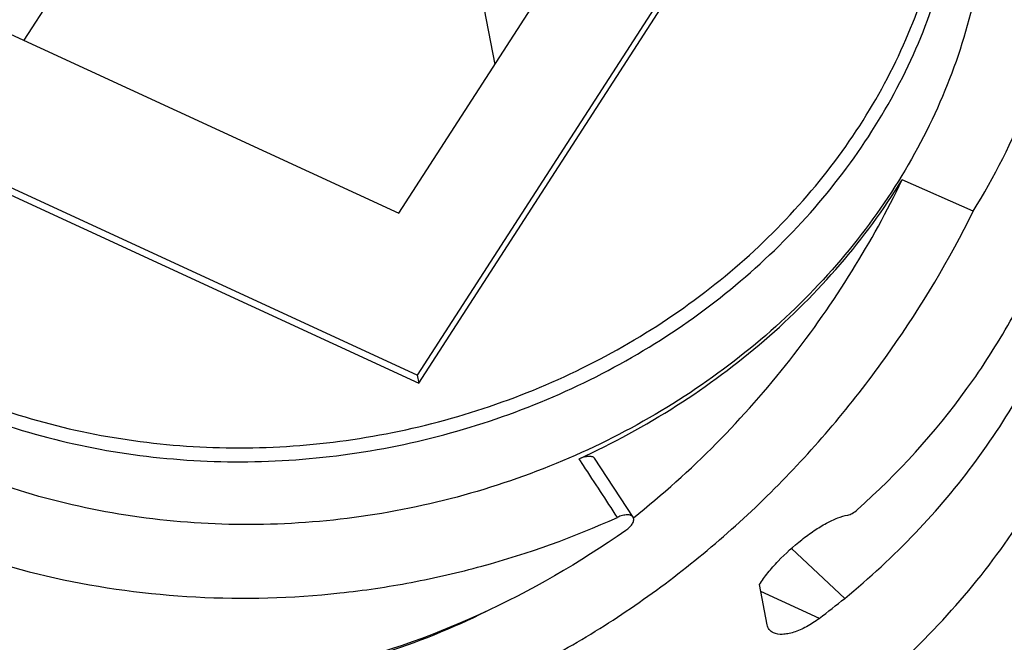
# Model space of a CAD drawing. Units: millimetres. Extents: x 2078 to 2375, y 585 to 795.
# Drawn here: x 2320 to 2338, y 662 to 674 of the extents above; entities that cross this region are included whole.
import ezdxf

# ---------------------------------------------------------------- set-up
doc = ezdxf.new("R2010")
doc.units = ezdxf.units.MM
doc.header["$LTSCALE"] = 65.395
doc.layers.get('0').update_dxf_attribs({"linetype": 'CONTINUOUS', "lineweight": 30})

msp = doc.modelspace()

# ---------------------------------------------------------------- linework, layer by layer
for p, q in [((2333.886, 677.731), (2327.183, 667.343)), ((2327.212, 667.195), (2333.914, 677.584)), ((2327.9, 676.718), (2328.604, 673.041)), ((2326.845, 670.315), (2330.271, 675.625)), ((2321.051, 675.169), (2319.965, 673.486)), ((2316.636, 675.02), (2326.845, 670.315)), ((2327.183, 667.343), (2313.497, 673.65)), ((2313.525, 673.503), (2327.212, 667.195)), ((2337.382, 670.352), (2336.076, 670.924)), ((2327.183, 667.343), (2327.212, 667.195)), ((2330.232, 665.685), (2330.152, 665.809)), ((2331.143, 664.737), (2330.436, 665.818)), ((2335.023, 663.246), (2334.049, 664.161)), ((2333.6, 662.763), (2333.459, 663.5)), ((2334.558, 662.879), (2333.483, 663.375))]:
    msp.add_line(p, q)
msp.add_arc((2325.45, 674.922), 15.098, 307.0992, 309.3477)
for points, knots in [([(2330.803, 686.523), (2330.093, 686.85), (2328.591, 687.375), (2326.217, 687.75), (2324.19, 687.716), (2322.58, 687.483), (2320.995, 687.114), (2319.093, 686.408), (2317.017, 685.194), (2315.226, 683.661), (2313.791, 681.864), (2312.767, 679.871), (2312.197, 677.757), (2312.106, 675.603), (2312.501, 673.497), (2313.364, 671.524), (2314.661, 669.761), (2316.336, 668.276), (2317.645, 667.518), (2318.336, 667.2)], [0, 0, 0, 0, 0.064242, 0.129886, 0.196462, 0.229944, 0.263429, 0.330026, 0.395715, 0.460011, 0.522619, 0.583487, 0.642835, 0.70114, 0.759065, 0.817344, 0.876646, 0.937452, 1, 1, 1, 1]), ([(2318.253, 666.964), (2318.835, 666.695), (2320.054, 666.244), (2321.973, 665.839), (2323.958, 665.707), (2325.957, 665.852), (2327.922, 666.27), (2329.804, 666.95), (2331.556, 667.876), (2333.135, 669.025), (2334.5, 670.369), (2335.619, 671.876), (2336.461, 673.508), (2337.005, 675.224), (2337.235, 676.982), (2337.145, 678.736), (2336.737, 680.44), (2336.262, 681.509), (2335.979, 682.018)], [0, 0, 0, 0, 0.063689, 0.128569, 0.194358, 0.260698, 0.327186, 0.393404, 0.458959, 0.523512, 0.586812, 0.648721, 0.709235, 0.768495, 0.82678, 0.884482, 0.942063, 1, 1, 1, 1]), ([(2318.336, 667.2), (2318.907, 666.937), (2320.102, 666.494), (2321.984, 666.095), (2323.929, 665.963), (2325.89, 666.102), (2327.818, 666.507), (2329.666, 667.169), (2331.388, 668.071), (2332.942, 669.193), (2334.288, 670.505), (2335.394, 671.978), (2336.231, 673.574), (2336.777, 675.255), (2337.018, 676.977), (2336.945, 678.699), (2336.562, 680.373), (2336.107, 681.426), (2335.835, 681.929)], [0, 0, 0, 0, 0.06367, 0.128528, 0.194293, 0.260612, 0.327083, 0.393294, 0.458853, 0.523422, 0.586748, 0.648691, 0.709243, 0.768537, 0.826845, 0.88455, 0.942111, 1, 1, 1, 1]), ([(2336.413, 681.237), (2336.702, 680.716), (2337.188, 679.623), (2337.605, 677.88), (2337.697, 676.086), (2337.461, 674.288), (2336.905, 672.532), (2336.044, 670.863), (2334.9, 669.322), (2333.503, 667.947), (2331.888, 666.772), (2330.095, 665.824), (2328.17, 665.129), (2326.161, 664.701), (2324.115, 664.553), (2322.086, 664.688), (2320.122, 665.103), (2318.876, 665.564), (2318.281, 665.839)], [0, 0, 0, 0, 0.057937, 0.115518, 0.173219, 0.231504, 0.290765, 0.351279, 0.413188, 0.476488, 0.541042, 0.606597, 0.672815, 0.739302, 0.805643, 0.871431, 0.936311, 1, 1, 1, 1]), ([(2307.287, 679.001), (2306.594, 677.927), (2305.43, 675.663), (2304.448, 672.016), (2304.291, 668.301), (2304.972, 664.668), (2306.462, 661.263), (2308.699, 658.222), (2311.59, 655.66), (2315.02, 653.674), (2318.856, 652.333), (2322.952, 651.686), (2327.153, 651.756), (2331.302, 652.537), (2335.241, 654.002), (2338.824, 656.096), (2341.912, 658.74), (2343.588, 660.837), (2344.301, 661.942)], [0, 0, 0, 0, 0.060874, 0.120224, 0.178532, 0.23646, 0.294743, 0.354048, 0.414861, 0.47741, 0.541654, 0.607304, 0.673884, 0.740794, 0.807396, 0.873088, 0.937387, 1, 1, 1, 1]), ([(2337.382, 670.352), (2337.768, 670.978), (2338.429, 672.285), (2339.047, 674.372), (2339.262, 676.503), (2339.131, 677.917), (2338.999, 678.606)], [0, 0, 0, 0, 0.256804, 0.508047, 0.75514, 1, 1, 1, 1]), ([(2335.023, 663.246), (2335.479, 663.62), (2336.34, 664.416), (2337.464, 665.75), (2338.39, 667.197), (2339.103, 668.734), (2339.589, 670.343), (2339.845, 671.999), (2339.867, 673.685), (2339.727, 674.805), (2339.62, 675.362)], [0, 0, 0, 0, 0.129935, 0.257562, 0.383271, 0.507136, 0.629754, 0.75229, 0.875095, 1, 1, 1, 1]), ([(2335.253, 664.873), (2335.999, 665.538), (2337.014, 666.65), (2338.083, 668.317), (2338.725, 669.633), (2339.201, 671.01), (2339.506, 672.433), (2339.635, 673.888), (2339.604, 674.864), (2339.559, 675.35)], [0, 0, 0, 0, 0.25511, 0.380455, 0.50462, 0.628087, 0.75142, 0.875209, 1, 1, 1, 1]), ([(2318.541, 659.23), (2319.134, 658.957), (2320.37, 658.487), (2322.312, 658.028), (2324.323, 657.817), (2326.363, 657.856), (2328.391, 658.146), (2330.367, 658.681), (2332.253, 659.45), (2334.012, 660.437), (2335.607, 661.625), (2337.009, 662.989), (2338.188, 664.503), (2339.12, 666.138), (2339.787, 667.861), (2340.175, 669.637), (2340.274, 671.431), (2340.146, 672.618), (2340.035, 673.198)], [0, 0, 0, 0, 0.063035, 0.127145, 0.192117, 0.257687, 0.323546, 0.389367, 0.454827, 0.519626, 0.583508, 0.646279, 0.707829, 0.768137, 0.827285, 0.885454, 0.942914, 1, 1, 1, 1]), ([(2348.015, 672.2), (2348.12, 671.654), (2348.274, 670.548), (2348.339, 668.872), (2348.236, 667.19), (2347.875, 664.947), (2347.004, 662.183), (2345.622, 659.602), (2344.237, 657.674), (2342.652, 655.828), (2340.35, 653.747), (2337.184, 651.699), (2334.279, 650.404), (2331.84, 649.633), (2329.34, 649.047), (2326.151, 648.669), (2322.328, 648.798), (2318.62, 649.504), (2315.139, 650.769), (2311.989, 652.556), (2309.266, 654.813), (2307.775, 656.608), (2307.133, 657.556)], [0, 0, 0, 0, 0.028747, 0.057565, 0.086526, 0.115692, 0.174792, 0.235273, 0.266115, 0.297344, 0.360855, 0.425659, 0.491409, 0.524527, 0.557711, 0.623978, 0.689763, 0.754621, 0.8182, 0.880288, 0.940838, 1, 1, 1, 1]), ([(2330.152, 665.809), (2330.769, 666.091), (2331.958, 666.737), (2333.57, 667.935), (2334.967, 669.328), (2335.74, 670.378), (2336.076, 670.924)], [0, 0, 0, 0, 0.256733, 0.509516, 0.757451, 1, 1, 1, 1]), ([(2331.147, 664.726), (2331.681, 665.148), (2332.696, 666.06), (2334.037, 667.585), (2335.174, 669.21), (2335.801, 670.352), (2336.076, 670.924)], [0, 0, 0, 0, 0.255861, 0.511352, 0.761598, 1, 1, 1, 1]), ([(2318.159, 661.226), (2318.966, 660.903), (2320.244, 660.55), (2321.999, 660.354), (2323.826, 660.344), (2326.174, 660.701), (2328.454, 661.536), (2330.219, 662.477), (2331.513, 663.328), (2332.742, 664.303), (2334.267, 665.739), (2335.903, 667.716), (2336.946, 669.466), (2337.382, 670.352)], [0, 0, 0, 0, 0.111912, 0.168922, 0.226905, 0.346601, 0.472247, 0.537362, 0.603731, 0.671209, 0.738975, 0.872939, 1, 1, 1, 1]), ([(2331.007, 664.493), (2330.162, 663.9), (2328.381, 662.868), (2325.958, 662.029), (2323.976, 661.682), (2322.488, 661.588), (2321.013, 661.666), (2319.569, 661.916), (2318.177, 662.334), (2316.857, 662.916), (2315.629, 663.65), (2314.509, 664.524), (2313.514, 665.522), (2312.656, 666.629), (2311.948, 667.828), (2311.58, 668.677), (2311.425, 669.111)], [0, 0, 0, 0, 0.132535, 0.262644, 0.326878, 0.390529, 0.453624, 0.516187, 0.578242, 0.639811, 0.700903, 0.76153, 0.821712, 0.881473, 0.940873, 1, 1, 1, 1]), ([(2312.383, 668.808), (2312.841, 668.163), (2313.906, 666.949), (2315.846, 665.453), (2318.081, 664.308), (2320.535, 663.55), (2323.127, 663.202), (2325.329, 663.264), (2327.078, 663.523), (2328.8, 663.919), (2330.052, 664.369), (2330.855, 664.733)], [0, 0, 0, 0, 0.11628, 0.235499, 0.357901, 0.48329, 0.611106, 0.740505, 0.805531, 0.870561, 1, 1, 1, 1]), ([(2330.152, 665.809), (2330.182, 665.822), (2330.239, 665.844), (2330.312, 665.857), (2330.363, 665.856), (2330.402, 665.848), (2330.427, 665.832), (2330.436, 665.818)], [0, 0, 0, 0, 0.32699, 0.610647, 0.729893, 0.833138, 1, 1, 1, 1]), ([(2344.948, 660.613), (2344.38, 659.733), (2343.091, 658.043), (2340.781, 655.803), (2338.129, 653.881), (2335.195, 652.319), (2332.048, 651.155), (2328.761, 650.414), (2325.41, 650.114), (2322.072, 650.261), (2318.825, 650.853), (2315.743, 651.877), (2313.359, 653.079), (2311.608, 654.23), (2309.987, 655.486), (2308.183, 657.265), (2306.711, 659.301), (2305.769, 661.039), (2304.99, 662.832), (2304.586, 664.247), (2304.403, 665.202)], [0, 0, 0, 0, 0.061521, 0.124368, 0.18841, 0.253412, 0.319062, 0.384999, 0.450836, 0.516199, 0.580747, 0.644205, 0.706386, 0.736993, 0.767264, 0.826796, 0.885207, 0.914109, 0.942849, 1, 1, 1, 1]), ([(2304.426, 665.212), (2304.656, 664.285), (2305.126, 662.917), (2305.978, 661.194), (2306.985, 659.528), (2308.521, 657.588), (2310.366, 655.906), (2312.006, 654.725), (2313.768, 653.648), (2316.15, 652.536), (2319.207, 651.608), (2322.411, 651.097), (2325.692, 651.016), (2328.975, 651.365), (2332.187, 652.136), (2335.258, 653.313), (2338.119, 654.869), (2340.706, 656.771), (2342.96, 658.976), (2344.222, 660.635), (2344.778, 661.498)], [0, 0, 0, 0, 0.05714, 0.085916, 0.114876, 0.173455, 0.233186, 0.263556, 0.294257, 0.3566, 0.420166, 0.484759, 0.550102, 0.615862, 0.681675, 0.747173, 0.81201, 0.875891, 0.938596, 1, 1, 1, 1]), ([(2331.143, 664.737), (2331.133, 664.751), (2331.108, 664.768), (2331.068, 664.778), (2331.017, 664.78), (2330.943, 664.768), (2330.885, 664.747), (2330.855, 664.733)], [0, 0, 0, 0, 0.171713, 0.276115, 0.395564, 0.677174, 1, 1, 1, 1]), ([(2333.459, 663.5), (2333.506, 663.575), (2333.615, 663.723), (2333.867, 664.007), (2334.153, 664.266), (2334.456, 664.489), (2334.676, 664.625), (2334.881, 664.723), (2335.017, 664.765), (2335.081, 664.775)], [0, 0, 0, 0, 0.126375, 0.261968, 0.540983, 0.675085, 0.79907, 0.908534, 1, 1, 1, 1]), ([(2335.081, 664.775), (2335.109, 664.78), (2335.172, 664.807), (2335.225, 664.848), (2335.253, 664.873)], [0, 0, 0, 0, 0.438898, 1, 1, 1, 1]), ([(2331.007, 664.493), (2331.034, 664.512), (2331.081, 664.551), (2331.127, 664.608), (2331.148, 664.654), (2331.155, 664.685), (2331.154, 664.713), (2331.147, 664.73), (2331.143, 664.737)], [0, 0, 0, 0, 0.325769, 0.605921, 0.72367, 0.826322, 0.916543, 1, 1, 1, 1]), ([(2324.546, 661.774), (2325.21, 661.87), (2326.552, 662.181), (2327.827, 662.701), (2328.455, 663.012)], [0, 0, 0, 0, 0.48903, 1, 1, 1, 1]), ([(2334.558, 662.879), (2334.482, 662.822), (2334.332, 662.724), (2334.134, 662.635), (2333.983, 662.596), (2333.858, 662.581), (2333.766, 662.591), (2333.715, 662.615)], [0, 0, 0, 0, 0.309722, 0.586371, 0.708508, 0.81839, 1, 1, 1, 1]), ([(2333.715, 662.615), (2333.686, 662.628), (2333.632, 662.669), (2333.606, 662.731), (2333.6, 662.763)], [0, 0, 0, 0, 0.496917, 1, 1, 1, 1])]:
    msp.add_open_spline(points, degree=3, knots=knots)
msp.add_open_spline([(2330.855, 664.733), (2330.647, 665.05), (2330.44, 665.368), (2330.232, 665.685)], degree=3)

doc.saveas('drawing.dxf')
